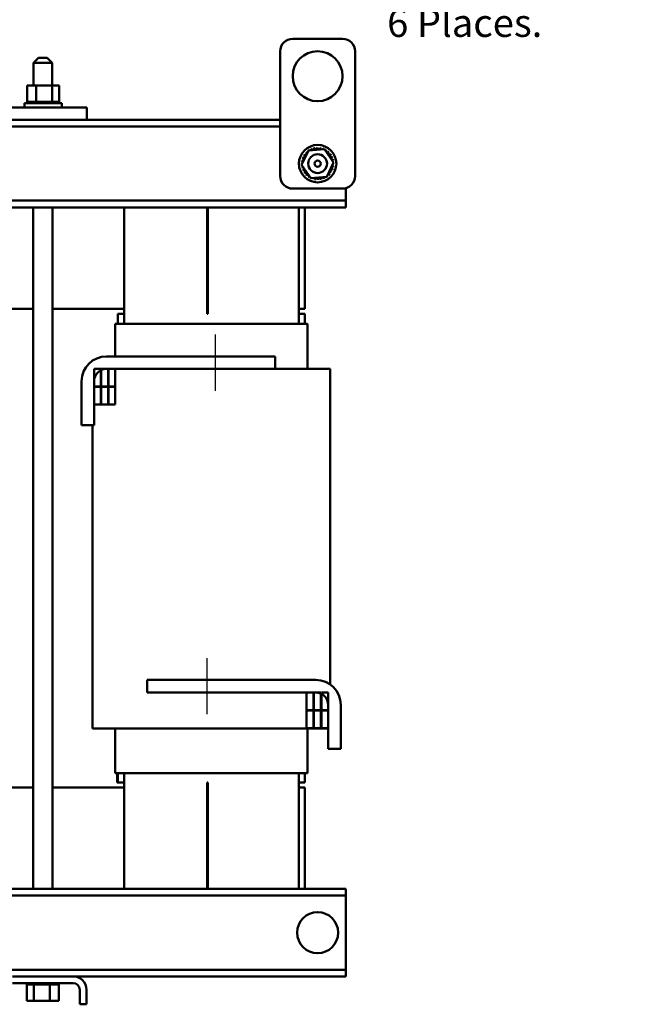
# Model space of a CAD drawing. Units: inches. Extents: x 1.7 to 75.3, y 0.9 to 58.6.
# Drawn here: x 20.1 to 32.6, y 20.6 to 40.3 of the extents above; entities that cross this region are included whole.
import ezdxf

# ---------------------------------------------------------------- set-up
doc = ezdxf.new("R2010")
doc.units = ezdxf.units.IN
doc.header["$LTSCALE"] = 3.5
doc.header["$MEASUREMENT"] = 0
for name, color, linetype, lineweight in [('Centerline (ANSI)', 7, 'Continuous', 25), ('Dimension (ANSI)', 7, 'Continuous', 25), ('Visible (ANSI)', 7, 'Continuous', 50)]:
    doc.layers.add(name, color=color, linetype=linetype, lineweight=lineweight)
doc.styles.add('Note Text (ANSI)', font='tahoma.ttf')
doc.dimstyles.new('Default (ANSI)', dxfattribs={"dimscale": 3.5, "dimtxt": 0.16, "dimasz": 0.098425, "dimexe": 0.125, "dimexo": 0.0625, "dimgap": 0.031496, "dimtad": 0, "dimtih": 1, "dimtoh": 1, "dimrnd": 1e-08, "dimzin": 0, "dimdsep": 46, "dimtxsty": 'Note Text (ANSI)', "dimcen": 0.09, "dimdle": 0.393701, "dimclrd": 256, "dimclre": 256, "dimclrt": 256, "dimadec": 0, "dimazin": 1, "dimtfac": 0.75, "dimtofl": 0, "dimtmove": 0, "dimatfit": 3, "dimfxl": 1, "dimtolj": 1, "dimtzin": 4, "dimlwd": -1, "dimlwe": -1, "dimarcsym": 0})

# ---------------------------------------------------------------- blocks, each defined once
blk = doc.blocks.new('*D27')
at = {"layer": 'Defpoints', "color": 0, "transparency": 16777216}
for p in [(23.863, 44.123), (24.239, 43.749)]:
    blk.add_point(p, dxfattribs=at)
at = {"layer": 'Dimension (ANSI)', "transparency": 16777216}
for p, q in [((24.051, 43.621), (24.051, 44.251)), ((23.736, 43.936), (24.366, 43.936)), ((26.964, 41.038), (24.483, 43.506)), ((27.384, 41.038), (26.964, 41.038))]:
    blk.add_line(p, q, dxfattribs=at)
blk.add_solid([(24.523, 43.547), (24.442, 43.465), (24.239, 43.749)], dxfattribs=at)
at = {"layer": 'Dimension (ANSI)', "transparency": 16777216, "insert": (27.494, 41.427), "char_height": 0.56, "attachment_point": 1, "style": 'Note Text (ANSI)'}
blk.add_mtext('\\A1; \\fTahoma|b0|i0;0.53 Dia Holes \\P\\fTahoma|b0|i0;6 Places.', dxfattribs=at)

msp = doc.modelspace()

# ---------------------------------------------------------------- linework, layer by layer
at = {"layer": 'Centerline (ANSI)', "linetype": 'Continuous'}
for p, q in [((24.051, 33.974), (24.051, 32.849)), ((23.883, 27.494), (23.883, 26.369))]:
    msp.add_line(p, q, dxfattribs=at)
at = {"layer": 'Visible (ANSI)'}
for p, q in [((26.601, 39.896), (25.601, 39.896)), ((25.351, 39.646), (25.351, 37.146)), ((26.851, 37.146), (26.851, 39.646)), ((20.508, 39.512), (20.408, 39.412)), ((20.508, 39.512), (20.683, 39.512)), ((20.683, 39.512), (20.783, 39.412)), ((20.783, 39.412), (20.408, 39.412)), ((20.408, 39.412), (20.408, 38.961)), ((20.783, 39.412), (20.783, 38.961)), ((20.463, 38.961), (20.281, 38.961)), ((20.281, 38.961), (20.281, 38.632)), ((20.463, 38.961), (20.463, 38.632)), ((20.782, 38.961), (20.463, 38.961)), ((20.782, 38.961), (20.782, 38.632)), ((20.92, 38.961), (20.782, 38.961)), ((20.92, 38.961), (20.92, 38.632)), ((21.476, 38.521), (19.726, 38.521)), ((20.226, 38.606), (20.976, 38.606)), ((20.226, 38.521), (20.226, 38.606)), ((20.278, 38.632), (20.278, 38.632)), ((20.281, 38.632), (20.278, 38.632)), ((20.278, 38.632), (20.278, 38.606)), ((20.278, 38.632), (20.278, 38.606)), ((20.281, 38.632), (20.286, 38.632)), ((20.286, 38.632), (20.286, 38.632)), ((20.305, 38.632), (20.286, 38.632)), ((20.286, 38.632), (20.286, 38.606)), ((20.286, 38.632), (20.286, 38.606)), ((20.305, 38.632), (20.307, 38.632)), ((20.305, 38.632), (20.305, 38.606)), ((20.337, 38.632), (20.307, 38.632)), ((20.307, 38.632), (20.307, 38.606)), ((20.337, 38.632), (20.338, 38.632)), ((20.337, 38.632), (20.337, 38.606)), ((20.378, 38.632), (20.338, 38.632)), ((20.338, 38.632), (20.338, 38.606)), ((20.378, 38.632), (20.38, 38.632)), ((20.378, 38.632), (20.378, 38.606)), ((20.428, 38.632), (20.38, 38.632)), ((20.38, 38.632), (20.38, 38.606)), ((20.428, 38.632), (20.43, 38.632)), ((20.428, 38.632), (20.428, 38.606)), ((20.444, 38.632), (20.43, 38.632)), ((20.43, 38.632), (20.43, 38.606)), ((20.444, 38.632), (20.463, 38.632)), ((20.463, 38.632), (20.484, 38.632)), ((20.484, 38.632), (20.487, 38.632)), ((20.484, 38.632), (20.484, 38.606)), ((20.5, 38.632), (20.487, 38.632)), ((20.487, 38.632), (20.487, 38.606)), ((20.5, 38.632), (20.528, 38.632)), ((20.545, 38.632), (20.528, 38.632)), ((20.545, 38.632), (20.549, 38.632)), ((20.545, 38.632), (20.545, 38.606)), ((20.609, 38.632), (20.549, 38.632)), ((20.549, 38.632), (20.549, 38.606)), ((20.609, 38.632), (20.612, 38.632)), ((20.609, 38.632), (20.609, 38.606)), ((20.672, 38.632), (20.612, 38.632)), ((20.612, 38.632), (20.612, 38.606)), ((20.672, 38.632), (20.675, 38.632)), ((20.672, 38.632), (20.672, 38.606)), ((20.732, 38.632), (20.675, 38.632)), ((20.675, 38.632), (20.675, 38.606)), ((20.732, 38.632), (20.734, 38.632)), ((20.732, 38.632), (20.732, 38.606)), ((20.734, 38.632), (20.734, 38.606)), ((20.734, 38.632), (20.782, 38.632)), ((20.782, 38.632), (20.784, 38.632)), ((20.787, 38.632), (20.784, 38.632)), ((20.787, 38.632), (20.789, 38.632)), ((20.787, 38.632), (20.787, 38.606)), ((20.789, 38.632), (20.789, 38.606)), ((20.789, 38.632), (20.806, 38.632)), ((20.835, 38.632), (20.806, 38.632)), ((20.835, 38.632), (20.835, 38.606)), ((20.835, 38.632), (20.837, 38.632)), ((20.837, 38.632), (20.837, 38.606)), ((20.874, 38.632), (20.837, 38.632)), ((20.874, 38.632), (20.874, 38.606)), ((20.874, 38.632), (20.875, 38.632)), ((20.875, 38.632), (20.875, 38.606)), ((20.902, 38.632), (20.875, 38.632)), ((20.902, 38.632), (20.903, 38.632)), ((20.902, 38.632), (20.902, 38.606)), ((20.903, 38.632), (20.903, 38.606)), ((20.919, 38.632), (20.903, 38.632)), ((20.919, 38.632), (20.919, 38.606)), ((20.919, 38.632), (20.92, 38.632)), ((20.924, 38.632), (20.92, 38.632)), ((20.92, 38.632), (20.92, 38.606)), ((20.924, 38.632), (20.924, 38.606)), ((20.976, 38.521), (20.976, 38.606)), ((21.476, 38.521), (21.476, 38.271)), ((19.726, 38.271), (21.476, 38.271)), ((21.476, 38.271), (25.351, 38.271)), ((25.351, 38.137), (7.786, 38.137)), ((25.781, 37.371), (25.919, 37.66)), ((25.919, 37.66), (26.239, 37.686)), ((26.239, 37.686), (26.42, 37.422)), ((25.963, 37.107), (25.781, 37.371)), ((26.42, 37.422), (26.282, 37.132)), ((26.282, 37.132), (25.963, 37.107)), ((25.601, 36.896), (26.601, 36.896)), ((26.666, 36.789), (26.666, 36.905)), ((26.666, 36.655), (26.666, 36.789)), ((26.666, 36.655), (7.786, 36.655)), ((26.666, 36.521), (7.786, 36.521)), ((20.4, 22.871), (20.4, 36.521)), ((20.792, 22.871), (20.792, 36.521)), ((22.226, 34.191), (22.226, 36.521)), ((23.891, 34.391), (23.891, 36.521)), ((23.901, 34.391), (23.901, 36.521)), ((25.726, 36.521), (25.726, 34.191)), ((25.846, 34.491), (25.846, 36.521)), ((26.666, 36.521), (26.666, 36.655)), ((20.4, 34.491), (18.976, 34.491)), ((22.226, 34.491), (20.792, 34.491)), ((22.096, 34.391), (22.226, 34.391)), ((22.096, 34.391), (22.096, 34.191)), ((23.901, 34.491), (23.891, 34.491)), ((23.891, 34.391), (23.901, 34.391)), ((25.846, 34.491), (25.726, 34.491)), ((25.726, 34.391), (25.846, 34.391)), ((25.846, 34.391), (25.846, 34.191)), ((22.046, 34.191), (22.047, 34.191)), ((22.046, 33.536), (22.046, 34.191)), ((22.186, 34.191), (22.047, 34.191)), ((22.186, 34.191), (22.23, 34.191)), ((25.722, 34.191), (22.23, 34.191)), ((25.722, 34.191), (25.766, 34.191)), ((25.895, 34.191), (25.766, 34.191)), ((25.895, 34.191), (25.896, 34.191)), ((25.896, 33.286), (25.896, 34.191)), ((21.871, 33.536), (25.251, 33.536)), ((25.251, 33.536), (25.251, 33.286)), ((21.756, 33.286), (21.621, 33.286)), ((21.621, 33.286), (21.621, 32.931)), ((21.756, 32.931), (21.756, 33.286)), ((21.901, 33.286), (21.766, 33.286)), ((21.766, 33.286), (21.766, 32.931)), ((25.251, 33.286), (21.871, 33.286)), ((21.901, 32.931), (21.901, 33.286)), ((21.911, 33.286), (21.911, 32.931)), ((22.046, 33.286), (21.911, 33.286)), ((22.046, 32.931), (22.046, 33.286)), ((25.251, 33.286), (25.722, 33.286)), ((26.214, 33.286), (25.722, 33.286)), ((26.214, 33.286), (26.344, 33.286)), ((26.351, 33.286), (26.344, 33.286)), ((26.351, 26.965), (26.351, 33.286)), ((21.371, 32.156), (21.371, 33.036)), ((21.621, 33.036), (21.621, 32.156)), ((21.621, 32.931), (21.756, 32.931)), ((21.766, 32.931), (21.901, 32.931)), ((21.911, 32.931), (22.046, 32.931)), ((21.756, 32.926), (21.621, 32.926)), ((21.621, 32.926), (21.621, 32.571)), ((21.756, 32.571), (21.756, 32.926)), ((21.901, 32.926), (21.766, 32.926)), ((21.766, 32.926), (21.766, 32.571)), ((21.901, 32.571), (21.901, 32.926)), ((22.046, 32.926), (21.911, 32.926)), ((21.911, 32.926), (21.911, 32.571)), ((22.046, 32.571), (22.046, 32.926)), ((21.621, 32.571), (21.756, 32.571)), ((21.766, 32.571), (21.901, 32.571)), ((21.911, 32.571), (22.046, 32.571)), ((21.621, 32.156), (21.371, 32.156)), ((21.591, 26.086), (21.591, 32.156)), ((26.063, 27.056), (22.683, 27.056)), ((22.683, 27.056), (22.683, 26.806)), ((22.683, 26.806), (26.063, 26.806)), ((25.881, 26.806), (25.881, 26.451)), ((26.018, 26.806), (25.881, 26.806)), ((26.018, 26.451), (26.018, 26.806)), ((26.028, 26.806), (26.028, 26.451)), ((26.166, 26.806), (26.028, 26.806)), ((26.166, 26.451), (26.166, 26.806)), ((26.176, 26.806), (26.176, 26.451)), ((26.313, 26.806), (26.176, 26.806)), ((26.313, 26.451), (26.313, 26.806)), ((25.881, 26.451), (26.018, 26.451)), ((26.018, 26.446), (25.881, 26.446)), ((25.881, 26.446), (25.881, 26.091)), ((26.018, 26.091), (26.018, 26.446)), ((26.028, 26.451), (26.166, 26.451)), ((26.166, 26.446), (26.028, 26.446)), ((26.028, 26.446), (26.028, 26.091)), ((26.166, 26.091), (26.166, 26.446)), ((26.176, 26.451), (26.313, 26.451)), ((26.313, 26.446), (26.176, 26.446)), ((26.176, 26.446), (26.176, 26.091)), ((26.313, 26.556), (26.313, 25.676)), ((26.313, 26.091), (26.313, 26.446)), ((26.563, 25.676), (26.563, 26.556)), ((21.591, 26.086), (21.599, 26.086)), ((21.738, 26.086), (21.599, 26.086)), ((21.738, 26.086), (22.23, 26.086)), ((22.046, 25.191), (22.046, 26.086)), ((25.722, 26.086), (22.23, 26.086)), ((25.722, 26.086), (26.214, 26.086)), ((25.881, 26.091), (26.018, 26.091)), ((25.896, 25.191), (25.896, 26.086)), ((26.028, 26.091), (26.166, 26.091)), ((26.176, 26.091), (26.313, 26.091)), ((26.313, 26.086), (26.214, 26.086)), ((26.313, 25.676), (26.563, 25.676)), ((22.047, 25.191), (22.046, 25.191)), ((22.047, 25.191), (22.186, 25.191)), ((22.086, 25.001), (22.086, 25.191)), ((22.091, 25.001), (22.091, 25.191)), ((22.096, 25.191), (22.096, 25.001)), ((22.23, 25.191), (22.186, 25.191)), ((22.226, 22.871), (22.226, 25.191)), ((22.23, 25.191), (25.722, 25.191)), ((25.766, 25.191), (25.722, 25.191)), ((25.726, 25.191), (25.726, 22.871)), ((25.766, 25.191), (25.895, 25.191)), ((25.846, 25.191), (25.846, 25.001)), ((25.896, 25.191), (25.895, 25.191)), ((20.4, 24.901), (18.976, 24.901)), ((22.226, 24.901), (20.792, 24.901)), ((22.091, 25.001), (22.086, 25.001)), ((22.096, 25.001), (22.091, 25.001)), ((22.096, 25.001), (22.226, 25.001)), ((23.901, 25.001), (23.891, 25.001)), ((23.891, 25.001), (23.891, 22.871)), ((23.901, 24.901), (23.891, 24.901)), ((23.901, 25.001), (23.901, 22.871)), ((25.726, 25.001), (25.846, 25.001)), ((25.846, 24.901), (25.726, 24.901)), ((25.846, 22.871), (25.846, 24.901)), ((7.786, 22.871), (26.666, 22.871)), ((26.666, 22.737), (7.786, 22.737)), ((26.666, 22.737), (26.666, 22.871)), ((26.666, 22.603), (26.666, 22.737)), ((26.666, 21.389), (26.666, 22.603)), ((26.666, 21.255), (26.666, 21.389)), ((26.666, 21.255), (7.786, 21.255)), ((19.989, 21.121), (21.203, 21.121)), ((26.666, 21.121), (21.203, 21.121)), ((26.666, 21.121), (26.666, 21.255)), ((21.203, 20.987), (19.989, 20.987)), ((20.273, 20.961), (20.273, 20.987)), ((20.273, 20.961), (20.277, 20.961)), ((20.276, 20.632), (20.276, 20.961)), ((20.277, 20.961), (20.277, 20.987)), ((20.277, 20.961), (20.277, 20.987)), ((20.277, 20.961), (20.293, 20.961)), ((20.277, 20.961), (20.277, 20.961)), ((20.293, 20.961), (20.293, 20.987)), ((20.294, 20.961), (20.293, 20.961)), ((20.294, 20.961), (20.294, 20.987)), ((20.294, 20.961), (20.321, 20.961)), ((20.321, 20.961), (20.321, 20.987)), ((20.323, 20.961), (20.321, 20.961)), ((20.323, 20.961), (20.323, 20.987)), ((20.323, 20.961), (20.36, 20.961)), ((20.36, 20.961), (20.36, 20.987)), ((20.362, 20.961), (20.36, 20.961)), ((20.362, 20.961), (20.362, 20.987)), ((20.362, 20.961), (20.391, 20.961)), ((20.407, 20.961), (20.391, 20.961)), ((20.407, 20.961), (20.407, 20.987)), ((20.41, 20.961), (20.407, 20.961)), ((20.41, 20.961), (20.41, 20.987)), ((20.41, 20.961), (20.413, 20.961)), ((20.414, 20.961), (20.413, 20.961)), ((20.462, 20.961), (20.414, 20.961)), ((20.414, 20.632), (20.414, 20.961)), ((20.462, 20.961), (20.462, 20.987)), ((20.465, 20.961), (20.462, 20.961)), ((20.465, 20.961), (20.465, 20.987)), ((20.465, 20.961), (20.522, 20.961)), ((20.522, 20.961), (20.522, 20.987)), ((20.525, 20.961), (20.522, 20.961)), ((20.525, 20.961), (20.525, 20.987)), ((20.525, 20.961), (20.585, 20.961)), ((20.585, 20.961), (20.585, 20.987)), ((20.588, 20.961), (20.585, 20.961)), ((20.588, 20.961), (20.588, 20.987)), ((20.588, 20.961), (20.648, 20.961)), ((20.648, 20.961), (20.648, 20.987)), ((20.651, 20.961), (20.648, 20.961)), ((20.651, 20.961), (20.651, 20.987)), ((20.651, 20.961), (20.669, 20.961)), ((20.697, 20.961), (20.669, 20.961)), ((20.697, 20.961), (20.709, 20.961)), ((20.709, 20.961), (20.709, 20.987)), ((20.712, 20.961), (20.709, 20.961)), ((20.712, 20.961), (20.712, 20.987)), ((20.734, 20.961), (20.712, 20.961)), ((20.753, 20.961), (20.734, 20.961)), ((20.734, 20.632), (20.734, 20.961)), ((20.753, 20.961), (20.766, 20.961)), ((20.766, 20.961), (20.766, 20.987)), ((20.769, 20.961), (20.766, 20.961)), ((20.769, 20.961), (20.769, 20.987)), ((20.769, 20.961), (20.817, 20.961)), ((20.817, 20.961), (20.817, 20.987)), ((20.819, 20.961), (20.817, 20.961)), ((20.819, 20.961), (20.819, 20.987)), ((20.819, 20.961), (20.858, 20.961)), ((20.858, 20.961), (20.858, 20.987)), ((20.86, 20.961), (20.858, 20.961)), ((20.86, 20.961), (20.86, 20.987)), ((20.86, 20.961), (20.89, 20.961)), ((20.89, 20.961), (20.89, 20.987)), ((20.891, 20.961), (20.89, 20.961)), ((20.891, 20.961), (20.891, 20.987)), ((20.891, 20.961), (20.91, 20.961)), ((20.91, 20.961), (20.91, 20.987)), ((20.911, 20.961), (20.91, 20.961)), ((20.911, 20.961), (20.911, 20.987)), ((20.915, 20.961), (20.911, 20.961)), ((20.915, 20.961), (20.919, 20.961)), ((20.915, 20.632), (20.915, 20.961)), ((20.919, 20.961), (20.919, 20.987)), ((20.919, 20.961), (20.919, 20.987)), ((20.919, 20.961), (20.919, 20.961)), ((21.337, 20.561), (21.337, 20.853)), ((21.471, 20.853), (21.471, 20.561)), ((20.276, 20.632), (20.414, 20.632)), ((20.414, 20.632), (20.734, 20.632)), ((20.734, 20.632), (20.915, 20.632)), ((21.471, 20.561), (21.337, 20.561))]:
    msp.add_line(p, q, dxfattribs=at)
for centre, radius in [((26.101, 39.146), 0.5), ((26.101, 37.396), 0.375), ((26.101, 37.396), 0.188), ((26.101, 37.396), 0.0625), ((26.101, 21.996), 0.411)]:
    msp.add_circle(centre, radius, dxfattribs=at)
for centre, radius, start, end in [((25.601, 39.646), 0.25, 90, 180), ((26.601, 39.646), 0.25, 0, 90), ((26.101, 37.396), 0.323, 125.1326, 125.6795), ((25.94, 37.677), 0.0302, 212.4568, 221.2502), ((26.101, 37.396), 0.323, 113.8826, 114.4295), ((25.94, 37.677), 0.0302, 335.3028, 27.1052), ((25.998, 37.703), 0.0302, 201.2068, 15.8552), ((26.101, 37.396), 0.323, 102.6326, 103.1795), ((26.06, 37.717), 0.0302, 189.9568, 4.6052), ((26.101, 37.396), 0.323, 91.3826, 91.9295), ((26.123, 37.719), 0.0302, 178.7068, 353.3552), ((26.101, 37.396), 0.323, 80.1326, 80.6795), ((26.186, 37.708), 0.0302, 167.4568, 246.682), ((26.186, 37.708), 0.0302, 302.3365, 342.1052), ((26.101, 37.396), 0.323, 68.8826, 69.4295), ((26.245, 37.686), 0.0302, 156.2068, 183.6682), ((26.245, 37.686), 0.0302, 294.8275, 330.8552), ((26.299, 37.652), 0.0302, 144.9568, 319.6052), ((26.101, 37.396), 0.323, 57.6326, 58.1795), ((25.789, 37.481), 0.0302, 257.4568, 72.1052), ((26.101, 37.396), 0.323, 158.8826, 159.4295), ((25.812, 37.54), 0.0302, 246.2068, 60.8552), ((26.101, 37.396), 0.323, 147.6326, 148.1795), ((25.845, 37.594), 0.0302, 234.9568, 49.6052), ((26.101, 37.396), 0.323, 136.3826, 136.9295), ((25.889, 37.64), 0.0302, 223.7068, 283.2882), ((25.889, 37.64), 0.0302, 25.7303, 38.3552), ((26.345, 37.608), 0.0302, 133.7068, 308.3552), ((26.101, 37.396), 0.323, 46.3826, 46.9295), ((26.381, 37.557), 0.0302, 122.4568, 297.1052), ((26.101, 37.396), 0.323, 35.1326, 35.6795), ((26.407, 37.499), 0.0302, 111.2068, 285.8552), ((26.101, 37.396), 0.323, 23.8826, 24.4295), ((26.421, 37.437), 0.0302, 99.9568, 143.5482), ((26.101, 37.396), 0.323, 12.6326, 13.1795), ((25.778, 37.419), 0.0302, 268.7068, 294.5292), ((26.101, 37.396), 0.323, 181.3826, 181.9295), ((25.78, 37.355), 0.0302, 75.562, 94.6052), ((26.101, 37.396), 0.323, 170.1326, 170.6795), ((25.778, 37.419), 0.0302, 14.4893, 83.3552), ((25.78, 37.355), 0.0302, 279.9568, 323.5482), ((26.101, 37.396), 0.323, 192.6326, 193.1795), ((25.794, 37.294), 0.0302, 291.2068, 105.8552), ((25.82, 37.236), 0.0302, 302.4568, 117.1052), ((26.39, 37.252), 0.0302, 66.2068, 240.8552), ((26.413, 37.312), 0.0302, 77.4568, 252.1052), ((26.423, 37.374), 0.0302, 194.4893, 263.3552), ((26.101, 37.396), 0.323, 338.8826, 339.4295), ((26.423, 37.374), 0.0302, 88.7068, 114.5292), ((26.421, 37.437), 0.0302, 255.562, 274.6052), ((26.101, 37.396), 0.323, 350.1326, 350.6795), ((26.101, 37.396), 0.323, 1.3826, 1.9295), ((25.601, 37.146), 0.25, 180, 270), ((26.101, 37.396), 0.323, 203.8826, 204.4295), ((26.101, 37.396), 0.323, 215.1326, 215.6795), ((25.857, 37.184), 0.0302, 313.7068, 128.3552), ((26.101, 37.396), 0.323, 226.3826, 226.9295), ((25.903, 37.141), 0.0302, 324.9568, 139.6052), ((26.101, 37.396), 0.323, 237.6326, 238.1795), ((25.957, 37.107), 0.0302, 114.8275, 150.8552), ((25.957, 37.107), 0.0302, 336.2068, 3.6682), ((26.101, 37.396), 0.323, 248.8826, 249.4295), ((26.016, 37.085), 0.0302, 122.3365, 162.1052), ((26.016, 37.085), 0.0302, 347.4568, 66.682), ((26.101, 37.396), 0.323, 260.1326, 260.6795), ((26.078, 37.074), 0.0302, 358.7068, 173.3552), ((26.101, 37.396), 0.323, 271.3826, 271.9295), ((26.142, 37.076), 0.0302, 9.9568, 184.6052), ((26.101, 37.396), 0.323, 282.6326, 283.1795), ((26.204, 37.09), 0.0302, 21.2068, 195.8552), ((26.261, 37.116), 0.0302, 155.3028, 207.1052), ((26.101, 37.396), 0.323, 293.8826, 294.4295), ((26.261, 37.116), 0.0302, 32.4568, 41.2502), ((26.313, 37.153), 0.0302, 205.7303, 218.3552), ((26.101, 37.396), 0.323, 305.1326, 305.6795), ((26.313, 37.153), 0.0302, 43.7068, 103.2882), ((26.356, 37.199), 0.0302, 54.9568, 229.6052), ((26.101, 37.396), 0.323, 316.3826, 316.9295), ((26.101, 37.396), 0.323, 327.6326, 328.1795), ((26.601, 37.146), 0.25, 270, 0), ((21.871, 33.036), 0.5, 90, 180), ((21.871, 33.036), 0.25, 90, 180), ((26.063, 26.556), 0.5, 0, 90), ((26.063, 26.556), 0.25, 0, 90), ((21.203, 20.853), 0.268, 0, 90), ((21.203, 20.853), 0.134, 0, 90)]:
    msp.add_arc(centre, radius, start, end, dxfattribs=at)

# ---------------------------------------------------------------- dimensions: what is measured, and where the dimension line sits
at = {"layer": 'Dimension (ANSI)'}
dim = msp.add_diameter_dim_2p(p1=(23.863, 44.123), p2=(24.239, 43.749), text=' \\fTahoma|b0|i0;0.53 Dia Holes \\P\\fTahoma|b0|i0;6 Places.', dimstyle='Default (ANSI)', override={"dimgap": 0.031496, "dimdec": 2, "dimlfac": 1, "dimtol": 0, "dimlim": 0, "dimtp": 0, "dimtm": 0, "dimtdec": 2, "dimtvp": -0.25}, dxfattribs=at)
dim.commit()
dim.dimension.update_dxf_attribs({"geometry": '*D27', "text_midpoint": (30.078, 41.038), "dimtype": 163})

doc.saveas('drawing.dxf')
